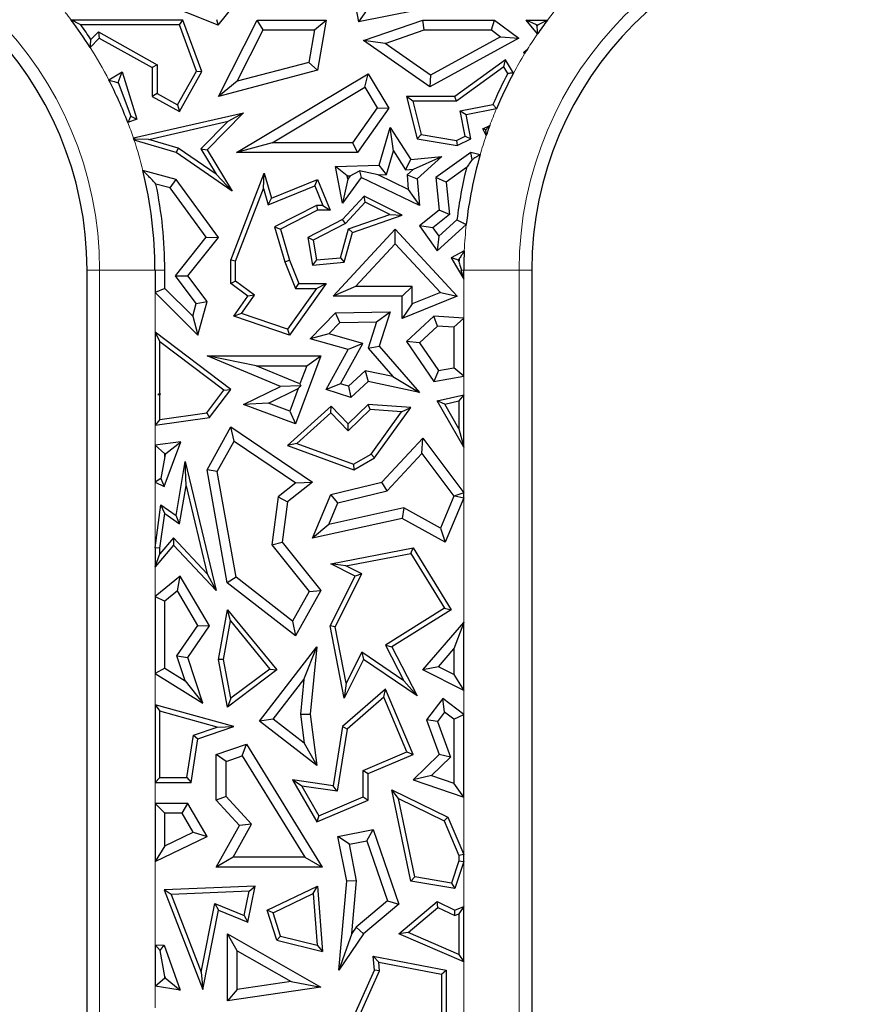
# Model space of a CAD drawing. Units: millimetres. Extents: x 0 to 420, y 0 to 297.
# Drawn here: x 128 to 133, y 87 to 93 of the extents above; entities that cross this region are included whole.
import ezdxf

# ---------------------------------------------------------------- set-up
doc = ezdxf.new("R2010")
doc.units = ezdxf.units.MM

msp = doc.modelspace()

# ---------------------------------------------------------------- linework, layer by layer
at = {"color": 7, "linetype": 'Continuous', "lineweight": 25}
for p, q in [((130.0867, 93.0464), (130.1576, 92.6676)), ((129.316, 92.6477), (128.9531, 92.7926)), ((129.316, 92.6477), (129.4233, 92.7823)), ((130.6836, 92.7719), (130.1576, 92.6676)), ((130.2045, 92.7368), (130.1576, 92.6676)), ((129.1039, 92.6789), (128.4346, 92.6789)), ((129.0834, 92.6495), (129.1039, 92.6789)), ((129.218, 92.3701), (129.1039, 92.6789)), ((129.3066, 92.6831), (129.316, 92.6477)), ((129.3177, 92.221), (129.5498, 92.6789)), ((129.5859, 92.6201), (129.5498, 92.6789)), ((129.5498, 92.6789), (129.9628, 92.6789)), ((129.8931, 92.6201), (129.9628, 92.6789)), ((129.9628, 92.6789), (129.9114, 92.378)), ((130.1879, 92.5562), (130.5419, 92.6789)), ((130.5518, 92.6201), (130.5419, 92.6789)), ((130.5419, 92.6789), (130.9732, 92.6789)), ((130.9536, 92.6201), (130.9732, 92.6789)), ((130.9732, 92.6789), (131.1176, 92.5706)), ((131.2244, 92.6495), (131.1628, 92.6789)), ((131.1628, 92.6789), (131.2908, 92.6789)), ((131.2304, 92.5953), (131.1628, 92.6789)), ((129.0834, 92.6495), (128.4927, 92.6495)), ((128.5529, 92.562), (128.5975, 92.6072)), ((128.5975, 92.6072), (128.6027, 92.5706)), ((128.5975, 92.6072), (128.9496, 92.4107)), ((129.1857, 92.3726), (129.0834, 92.6495)), ((129.4294, 92.3113), (129.5859, 92.6201)), ((129.5859, 92.6201), (129.8931, 92.6201)), ((129.8931, 92.6201), (129.8598, 92.4252)), ((130.3161, 92.5385), (130.5518, 92.6201)), ((130.5518, 92.6201), (130.9536, 92.6201)), ((130.9536, 92.6201), (131.0093, 92.5783)), ((131.2244, 92.6495), (131.2327, 92.6495)), ((131.2288, 92.6441), (131.2244, 92.6495)), ((128.5481, 92.5152), (128.6027, 92.5706)), ((128.6027, 92.5706), (128.9202, 92.3935)), ((130.3161, 92.5385), (130.1879, 92.5562)), ((130.5854, 92.2792), (130.1879, 92.5562)), ((131.1176, 92.5706), (130.5854, 92.2792)), ((131.0093, 92.5783), (130.5891, 92.3482)), ((131.0093, 92.5783), (131.1176, 92.5706)), ((130.5891, 92.3482), (130.3161, 92.5385)), ((131.1482, 92.4864), (131.1708, 92.505)), ((131.1534, 92.4851), (131.1482, 92.4864)), ((131.1529, 92.476), (131.1482, 92.4864)), ((129.8598, 92.4252), (129.4294, 92.3113)), ((129.8598, 92.4252), (129.9114, 92.378)), ((131.0381, 92.4404), (130.7355, 92.221)), ((131.0293, 92.3978), (131.0381, 92.4404)), ((131.0862, 92.3598), (131.0381, 92.4404)), ((128.6605, 92.3193), (128.7403, 92.3675)), ((128.7158, 92.3034), (128.7403, 92.3675)), ((128.7403, 92.3675), (128.8271, 92.0843)), ((128.9496, 92.4107), (128.9202, 92.3935)), ((128.9202, 92.3935), (128.9202, 92.221)), ((128.9496, 92.4107), (128.9496, 92.2382)), ((129.0725, 92.1697), (129.1857, 92.3726)), ((129.0839, 92.1297), (129.218, 92.3701)), ((129.1857, 92.3726), (129.218, 92.3701)), ((129.9114, 92.378), (129.3177, 92.221)), ((131.0293, 92.3978), (130.745, 92.1916)), ((131.0525, 92.359), (131.0293, 92.3978)), ((129.4294, 92.3113), (129.3177, 92.221)), ((129.4265, 91.884), (130.2154, 92.3566)), ((130.1951, 92.2759), (130.2154, 92.3566)), ((130.2154, 92.3566), (130.3391, 92.1499)), ((130.5891, 92.3482), (130.5854, 92.2792)), ((128.7158, 92.3034), (128.791, 92.1022)), ((129.639, 91.9428), (130.1951, 92.2759)), ((130.1951, 92.2759), (130.269, 92.1526)), ((128.9496, 92.2382), (128.9202, 92.221)), ((128.9202, 92.221), (129.0839, 92.1297)), ((128.9496, 92.2382), (129.0725, 92.1697)), ((130.4826, 92.1916), (130.4449, 92.221)), ((130.7355, 92.221), (130.4449, 92.221)), ((130.4449, 92.221), (130.5095, 91.9661)), ((130.745, 92.1916), (130.4826, 92.1916)), ((130.4826, 92.1916), (130.5333, 91.992)), ((130.745, 92.1916), (130.7355, 92.221)), ((129.0725, 92.1697), (129.0839, 92.1297)), ((130.269, 92.1526), (130.1206, 91.9428)), ((130.3391, 92.1499), (130.151, 91.884)), ((130.269, 92.1526), (130.3391, 92.1499)), ((130.7677, 92.135), (130.9635, 92.1732)), ((130.7974, 91.9827), (130.7677, 92.135)), ((130.7677, 92.135), (130.8022, 92.1118)), ((130.8022, 92.1118), (130.9845, 92.1474)), ((128.8271, 92.0843), (128.774, 92.0647)), ((128.791, 92.1022), (128.8271, 92.0843)), ((128.8074, 91.9715), (129.468, 92.1233)), ((128.8998, 91.9626), (129.3761, 92.072)), ((129.3761, 92.072), (129.2119, 91.9058)), ((129.468, 92.1233), (129.2489, 91.9014)), ((129.3761, 92.072), (129.468, 92.1233)), ((130.8306, 91.9661), (130.8022, 92.1118)), ((130.2805, 91.8094), (130.3472, 92.0348)), ((130.367, 91.8946), (130.3472, 92.0348)), ((130.3472, 92.0348), (130.47, 91.8424)), ((130.9031, 92.0269), (130.9446, 92.047)), ((130.9209, 92.0207), (130.9031, 92.0269)), ((130.9229, 91.986), (130.9031, 92.0269)), ((129.0632, 91.884), (128.812, 91.9578)), ((128.8998, 91.9626), (128.819, 91.965)), ((129.076, 91.9109), (128.8998, 91.9626)), ((130.5333, 91.992), (130.5095, 91.9661)), ((130.5095, 91.9661), (130.7492, 91.9267)), ((130.5333, 91.992), (130.7448, 91.9572)), ((130.7448, 91.9572), (130.7974, 91.9827)), ((130.7448, 91.9572), (130.7492, 91.9267)), ((130.7492, 91.9267), (130.8306, 91.9661)), ((130.7974, 91.9827), (130.8306, 91.9661)), ((129.076, 91.9109), (129.0632, 91.884)), ((129.3034, 91.7542), (129.076, 91.9109)), ((129.2119, 91.9058), (129.3034, 91.7542)), ((129.2119, 91.9058), (129.2489, 91.9014)), ((129.2489, 91.9014), (129.399, 91.6525)), ((129.639, 91.9428), (129.4265, 91.884)), ((130.1206, 91.9428), (129.639, 91.9428)), ((130.1206, 91.9428), (130.151, 91.884)), ((130.3248, 91.752), (130.367, 91.8946)), ((130.367, 91.8946), (130.4399, 91.7804)), ((129.399, 91.6525), (129.0632, 91.884)), ((130.151, 91.884), (129.4265, 91.884)), ((130.4399, 91.7804), (130.47, 91.8424)), ((130.47, 91.8424), (130.6572, 91.8611)), ((130.4868, 91.785), (130.6572, 91.8611)), ((130.6572, 91.8611), (130.5095, 91.7262)), ((130.8306, 91.884), (130.6214, 91.7347)), ((130.8385, 91.8424), (130.8306, 91.884)), ((130.8863, 91.8701), (130.8306, 91.884)), ((129.0632, 91.7233), (128.8639, 91.7774)), ((130.0188, 91.8008), (130.2805, 91.8094)), ((130.0897, 91.7443), (130.0188, 91.8008)), ((130.0619, 91.5796), (130.0188, 91.8008)), ((130.3248, 91.752), (130.2805, 91.8094)), ((130.4399, 91.7804), (130.4868, 91.785)), ((130.4868, 91.785), (130.4487, 91.7502)), ((130.8049, 91.7935), (130.6833, 91.7067)), ((129.0279, 91.672), (129.0632, 91.7233)), ((129.3177, 91.3739), (129.0632, 91.7233)), ((129.3034, 91.7542), (129.399, 91.6525)), ((129.391, 91.2378), (129.5912, 91.76)), ((129.5873, 91.6678), (129.5912, 91.76)), ((129.5912, 91.76), (129.6346, 91.6102)), ((129.6346, 91.6102), (129.9114, 91.7233)), ((129.8953, 91.685), (129.9114, 91.7233)), ((129.9114, 91.7233), (129.987, 91.5381)), ((130.1723, 91.7347), (130.0619, 91.5796)), ((130.0934, 91.7253), (130.0619, 91.5796)), ((130.0897, 91.7443), (130.1074, 91.7449)), ((130.0934, 91.7253), (130.0897, 91.7443)), ((130.1074, 91.7449), (130.0934, 91.7253)), ((130.1074, 91.7449), (130.1621, 91.7743)), ((130.1621, 91.7743), (130.1723, 91.7347)), ((130.2751, 91.7504), (130.1621, 91.7743)), ((130.5222, 91.566), (130.1723, 91.7347)), ((130.2751, 91.7504), (130.3248, 91.752)), ((130.4555, 91.6634), (130.2751, 91.7504)), ((130.4487, 91.7502), (130.4555, 91.6634)), ((130.4487, 91.7502), (130.5095, 91.7262)), ((130.5095, 91.7262), (130.5222, 91.566)), ((130.6833, 91.7067), (130.6214, 91.7347)), ((130.6214, 91.7347), (130.641, 91.5381)), ((129.0279, 91.672), (128.9428, 91.6951)), ((129.2437, 91.3756), (129.0279, 91.672)), ((129.4204, 91.2324), (129.5873, 91.6678)), ((129.5873, 91.6678), (129.6155, 91.5707)), ((129.6155, 91.5707), (129.8953, 91.685)), ((129.8953, 91.685), (129.9433, 91.5675)), ((130.4555, 91.6634), (130.5222, 91.566)), ((130.6833, 91.7067), (130.7027, 91.512)), ((129.6155, 91.5707), (129.6346, 91.6102)), ((130.1914, 91.623), (130.0619, 91.4831)), ((130.198, 91.5868), (130.1914, 91.623)), ((130.4199, 91.508), (130.1914, 91.623)), ((129.9043, 91.5675), (129.6537, 91.4391)), ((129.9433, 91.5675), (129.9043, 91.5675)), ((129.9043, 91.5675), (129.9114, 91.5381)), ((129.9433, 91.5675), (129.987, 91.5381)), ((130.198, 91.5868), (130.0801, 91.4594)), ((130.3447, 91.513), (130.198, 91.5868)), ((129.9114, 91.5381), (129.6887, 91.424)), ((130.0619, 91.4831), (129.8532, 91.3739)), ((129.987, 91.5381), (129.9114, 91.5381)), ((130.0801, 91.4594), (130.0619, 91.4831)), ((130.0979, 91.4272), (130.3447, 91.513)), ((130.1219, 91.4044), (130.4199, 91.508)), ((130.3447, 91.513), (130.4199, 91.508)), ((130.641, 91.5381), (130.5222, 91.4439)), ((130.7027, 91.512), (130.6025, 91.4326)), ((130.6387, 91.3819), (130.7477, 91.4815)), ((130.7027, 91.512), (130.641, 91.5381)), ((129.6537, 91.4391), (129.7149, 91.2283)), ((129.6537, 91.4391), (129.6887, 91.424)), ((129.6887, 91.424), (129.7427, 91.2378)), ((130.0801, 91.4594), (129.8857, 91.3577)), ((130.0054, 91.0221), (130.3775, 91.424)), ((130.0486, 91.2534), (130.0979, 91.4272)), ((130.0979, 91.4272), (130.1219, 91.4044)), ((130.3774, 91.3375), (130.3775, 91.424)), ((130.3775, 91.424), (130.7492, 91.0221)), ((130.6025, 91.4326), (130.5222, 91.4439)), ((130.5222, 91.4439), (130.6294, 91.2938)), ((130.6025, 91.4326), (130.6387, 91.3819)), ((130.6294, 91.2938), (130.8036, 91.453)), ((129.059, 91.1455), (129.2437, 91.3756)), ((129.1335, 91.1443), (129.3177, 91.3739)), ((129.2437, 91.3756), (129.3177, 91.3739)), ((129.8857, 91.3577), (129.8532, 91.3739)), ((129.8532, 91.3739), (129.8806, 91.2096)), ((130.0713, 91.2259), (130.1219, 91.4044)), ((130.6387, 91.3819), (130.6294, 91.2938)), ((129.8857, 91.3577), (129.9051, 91.2412)), ((130.1399, 91.0809), (130.3774, 91.3375)), ((130.3774, 91.3375), (130.6482, 91.0447)), ((129.9051, 91.2412), (130.0486, 91.2534)), ((130.0486, 91.2534), (130.0713, 91.2259)), ((130.7912, 91.294), (130.712, 91.2526)), ((130.7533, 91.241), (130.712, 91.2526)), ((130.712, 91.2526), (130.7885, 91.125)), ((130.76, 91.2445), (130.7533, 91.241)), ((129.4204, 91.2324), (129.391, 91.2378)), ((129.391, 91.0986), (129.391, 91.2378)), ((129.4204, 91.1134), (129.4204, 91.2324)), ((129.7149, 91.2283), (129.7427, 91.2378)), ((129.7149, 91.2283), (129.7787, 91.0692)), ((129.7427, 91.2378), (129.7986, 91.0986)), ((129.9051, 91.2412), (129.8806, 91.2096)), ((129.8806, 91.2096), (130.0713, 91.2259)), ((130.7533, 91.241), (130.7596, 91.2303)), ((128.5293, 81.1541), (128.5293, 91.1789)), ((128.9369, 91.1789), (128.9369, 91.0438)), ((128.9956, 91.0683), (128.9956, 91.1789)), ((129.1846, 90.9788), (129.059, 91.1455)), ((129.059, 91.1455), (129.1335, 91.1443)), ((129.2489, 90.9912), (129.1335, 91.1443)), ((130.7885, 91.125), (130.7736, 91.1789)), ((130.7885, 91.125), (130.7885, 91.1789)), ((131.196, 91.1789), (131.196, 82.2713)), ((128.9956, 91.0683), (128.9369, 91.0438)), ((128.9956, 91.0683), (129.1639, 90.9023)), ((129.4204, 91.1134), (129.391, 91.0986)), ((129.4938, 91.0221), (129.391, 91.0986)), ((129.5344, 91.0285), (129.4204, 91.1134)), ((129.9058, 91.0692), (129.7314, 90.8246)), ((129.9628, 91.0986), (129.7427, 90.7897)), ((129.7787, 91.0692), (129.7986, 91.0986)), ((129.7787, 91.0692), (129.9058, 91.0692)), ((129.7986, 91.0986), (129.9628, 91.0986)), ((129.9058, 91.0692), (129.9628, 91.0986)), ((130.1399, 91.0809), (130.0054, 91.0221)), ((130.4787, 91.0809), (130.1399, 91.0809)), ((130.4787, 91.0809), (130.4199, 91.0221)), ((130.4787, 90.9763), (130.4787, 91.0809)), ((128.9369, 91.0438), (129.1942, 90.7897)), ((129.4088, 90.9028), (129.4938, 91.0221)), ((129.4556, 90.918), (129.5344, 91.0285)), ((129.5344, 91.0285), (129.4938, 91.0221)), ((130.4199, 91.0221), (130.0054, 91.0221)), ((130.7492, 91.0221), (130.4199, 90.8891)), ((130.4199, 90.8891), (130.4199, 91.0221)), ((130.6482, 91.0447), (130.4787, 90.9763)), ((130.6482, 91.0447), (130.7492, 91.0221)), ((129.1639, 90.9023), (129.1846, 90.9788)), ((129.1846, 90.9788), (129.2489, 90.9912)), ((129.1942, 90.7897), (129.2489, 90.9912)), ((130.4787, 90.9763), (130.4199, 90.8891)), ((129.1639, 90.9023), (129.1942, 90.7897)), ((129.4556, 90.918), (129.4088, 90.9028)), ((129.7427, 90.7897), (129.4088, 90.9028)), ((129.7314, 90.8246), (129.4556, 90.918)), ((129.8682, 90.7664), (130.0188, 90.9222)), ((130.0188, 90.9222), (130.3469, 90.9297)), ((130.0443, 90.864), (130.0188, 90.9222)), ((130.2656, 90.8691), (130.3469, 90.9297)), ((130.3469, 90.9297), (130.2805, 90.7236)), ((130.6096, 90.9028), (130.4449, 90.7505)), ((130.631, 90.8426), (130.6096, 90.9028)), ((130.7885, 90.8915), (130.6096, 90.9028)), ((130.7297, 90.8363), (130.7885, 90.8915)), ((130.7885, 90.5438), (130.7885, 90.8915)), ((129.9787, 90.7962), (130.0443, 90.864)), ((130.0443, 90.864), (130.2656, 90.8691)), ((130.2656, 90.8691), (130.2144, 90.7101)), ((130.631, 90.8426), (130.5222, 90.7419)), ((130.7297, 90.8363), (130.631, 90.8426)), ((130.7297, 90.8363), (130.7297, 90.593)), ((128.9369, 90.8077), (128.9662, 90.7486)), ((129.3913, 90.4637), (128.9369, 90.8077)), ((128.9369, 90.8077), (128.9369, 90.2483)), ((129.7314, 90.8246), (129.7427, 90.7897)), ((129.9787, 90.7962), (129.8682, 90.7664)), ((130.1827, 90.7383), (129.9787, 90.7962)), ((128.9662, 90.439), (128.9662, 90.7486)), ((129.3503, 90.458), (128.9662, 90.7486)), ((130.0953, 90.702), (129.8682, 90.7664)), ((130.049, 90.4977), (130.1827, 90.7383)), ((130.1827, 90.7383), (130.0953, 90.702)), ((130.2144, 90.7101), (130.2805, 90.7236)), ((130.2805, 90.7236), (130.5222, 90.4458)), ((130.5222, 90.7419), (130.4449, 90.7505)), ((130.4449, 90.7505), (130.6096, 90.5117)), ((130.5222, 90.7419), (130.6365, 90.5762)), ((129.6887, 90.4815), (129.2489, 90.6639)), ((129.544, 90.6051), (129.2489, 90.6639)), ((129.2489, 90.6639), (129.9309, 90.6639)), ((129.9309, 90.6639), (129.7802, 90.2575)), ((129.8464, 90.6051), (129.9309, 90.6639)), ((129.9628, 90.4637), (130.0953, 90.702)), ((130.2144, 90.7101), (130.3621, 90.5403)), ((129.8061, 90.4964), (129.544, 90.6051)), ((129.544, 90.6051), (129.8464, 90.6051)), ((129.8464, 90.6051), (129.8061, 90.4964)), ((130.1979, 90.5756), (130.097, 90.4823)), ((130.1979, 90.5756), (130.2154, 90.5117)), ((130.3621, 90.5403), (130.1979, 90.5756)), ((130.3621, 90.5403), (130.5222, 90.4458)), ((130.6365, 90.5762), (130.6096, 90.5117)), ((130.6096, 90.5117), (130.7885, 90.5438)), ((130.6365, 90.5762), (130.7297, 90.593)), ((130.7885, 90.5438), (130.7297, 90.593)), ((129.468, 90.3732), (129.6887, 90.4815)), ((129.8109, 90.4853), (129.6887, 90.4815)), ((129.7958, 90.4685), (129.8109, 90.4853)), ((129.8061, 90.4964), (129.8109, 90.4853)), ((130.049, 90.4977), (129.9628, 90.4637)), ((130.097, 90.4823), (130.049, 90.4977)), ((130.097, 90.4823), (130.1117, 90.4158)), ((130.2154, 90.5117), (130.1117, 90.4158)), ((130.5222, 90.4458), (130.2154, 90.5117)), ((128.9662, 90.439), (128.953, 90.4324)), ((128.9688, 90.4371), (128.953, 90.4324)), ((128.953, 90.4324), (128.9662, 90.4301)), ((128.9662, 90.439), (128.9688, 90.4371)), ((128.9688, 90.4371), (128.9662, 90.4301)), ((128.9662, 90.2821), (128.9662, 90.4301)), ((129.2482, 90.322), (129.3503, 90.458)), ((129.2644, 90.2946), (129.3913, 90.4637)), ((129.3503, 90.458), (129.3913, 90.4637)), ((129.6168, 90.3807), (129.7958, 90.4685)), ((129.7958, 90.4685), (129.7455, 90.333)), ((130.1117, 90.4158), (129.9628, 90.4637)), ((130.6294, 90.3955), (130.7885, 90.4306)), ((130.7885, 90.4306), (130.7591, 90.394)), ((130.7885, 90.1173), (130.7885, 90.4306)), ((129.6168, 90.3807), (129.468, 90.3732)), ((129.7802, 90.2575), (129.468, 90.3732)), ((129.7455, 90.333), (129.6168, 90.3807)), ((129.9927, 90.3638), (129.731, 90.1274)), ((129.9913, 90.323), (129.9927, 90.3638)), ((130.0953, 90.2575), (129.9927, 90.3638)), ((130.2154, 90.3732), (130.0953, 90.2575)), ((130.2263, 90.3429), (130.2154, 90.3732)), ((130.47, 90.3545), (130.2154, 90.3732)), ((130.6747, 90.3754), (130.6294, 90.3955)), ((130.7885, 90.1173), (130.6294, 90.3955)), ((130.6747, 90.3754), (130.7591, 90.394)), ((130.7591, 90.2279), (130.6747, 90.3754)), ((130.7591, 90.394), (130.7591, 90.2279)), ((128.9662, 90.2821), (129.2482, 90.322)), ((129.2482, 90.322), (129.2644, 90.2946)), ((129.7455, 90.333), (129.7802, 90.2575)), ((129.9913, 90.323), (129.7869, 90.1383)), ((130.0945, 90.2159), (129.9913, 90.323)), ((130.2263, 90.3429), (130.0945, 90.2159)), ((130.4155, 90.329), (130.2263, 90.3429)), ((130.2328, 90.075), (130.4155, 90.329)), ((130.2529, 90.0527), (130.47, 90.3545)), ((130.4155, 90.329), (130.47, 90.3545)), ((128.9369, 90.2483), (129.2644, 90.2946)), ((128.9662, 90.2821), (128.9369, 90.2483)), ((130.0945, 90.2159), (130.0953, 90.2575)), ((129.2489, 89.9819), (129.3913, 90.2383)), ((129.4116, 90.1537), (129.3913, 90.2383)), ((129.3913, 90.2383), (129.8806, 89.9075)), ((130.7591, 90.2279), (130.7885, 90.1173)), ((129.091, 90.1484), (128.9369, 90.1296)), ((128.9369, 90.1296), (128.9956, 90.0776)), ((128.9369, 90.1296), (128.9369, 89.9061)), ((128.9917, 89.8802), (129.091, 90.1484)), ((129.0024, 90.0784), (129.091, 90.1484)), ((129.3104, 89.9716), (129.4116, 90.1537)), ((129.4116, 90.1537), (129.7814, 89.9037)), ((129.7869, 90.1383), (129.731, 90.1274)), ((129.731, 90.1274), (130.1293, 89.9819)), ((129.7869, 90.1383), (130.1265, 90.0142)), ((130.298, 89.9075), (130.5419, 90.1708)), ((130.5372, 90.0793), (130.5419, 90.1708)), ((130.5419, 90.1708), (130.7885, 89.8427)), ((129.0024, 90.0784), (128.9956, 90.0776)), ((128.9956, 90.0601), (129.0024, 90.0784)), ((128.9956, 90.0601), (128.9956, 90.0776)), ((130.1265, 90.0142), (130.2328, 90.075)), ((130.2328, 90.075), (130.2529, 90.0527)), ((130.3291, 89.8546), (130.5372, 90.0793)), ((130.5372, 90.0793), (130.7291, 89.8239)), ((128.9956, 90.0601), (128.972, 89.9284)), ((129.0632, 89.7078), (129.1187, 90.0307)), ((129.1235, 89.8847), (129.1187, 90.0307)), ((129.1187, 90.0307), (129.304, 89.257)), ((130.1265, 90.0142), (130.1293, 89.9819)), ((130.1293, 89.9819), (130.2529, 90.0527)), ((129.3104, 89.9716), (129.2489, 89.9819)), ((129.3688, 89.3037), (129.2489, 89.9819)), ((129.4227, 89.3363), (129.3104, 89.9716)), ((128.972, 89.9284), (128.9369, 89.9061)), ((128.9369, 89.9061), (128.9917, 89.8802)), ((128.972, 89.9284), (128.9917, 89.8802)), ((129.7814, 89.9037), (129.6758, 89.8197)), ((129.8806, 89.9075), (129.731, 89.7885)), ((129.7814, 89.9037), (129.8806, 89.9075)), ((129.9905, 89.8322), (130.298, 89.9075)), ((130.3291, 89.8546), (130.298, 89.9075)), ((129.0844, 89.6573), (129.1235, 89.8847)), ((129.1235, 89.8847), (129.2497, 89.3576)), ((129.8806, 89.5711), (129.9905, 89.8322)), ((130.0332, 89.7822), (129.9905, 89.8322)), ((130.0332, 89.7822), (130.3291, 89.8546)), ((130.7885, 89.8427), (130.7338, 89.8245)), ((130.7885, 89.8134), (130.7885, 89.8427)), ((128.9369, 89.514), (128.9723, 89.7709)), ((128.9949, 89.7195), (128.9723, 89.7709)), ((128.9723, 89.7709), (129.0632, 89.7078)), ((129.6758, 89.8197), (129.638, 89.5308)), ((129.6758, 89.8197), (129.731, 89.7885)), ((129.731, 89.7885), (129.6995, 89.5479)), ((129.9788, 89.653), (130.0332, 89.7822)), ((130.7291, 89.8239), (130.6479, 89.631)), ((130.7885, 89.8134), (130.6767, 89.5479)), ((130.7291, 89.8239), (130.7338, 89.8245)), ((130.7338, 89.8245), (130.7885, 89.8134)), ((128.9662, 89.512), (128.9949, 89.7195)), ((128.9949, 89.7195), (129.0844, 89.6573)), ((130.429, 89.7522), (129.9788, 89.653)), ((130.429, 89.7522), (130.4199, 89.69)), ((130.6479, 89.631), (130.429, 89.7522)), ((129.0844, 89.6573), (129.0632, 89.7078)), ((130.4199, 89.69), (129.8806, 89.5711)), ((129.9788, 89.653), (129.8806, 89.5711)), ((130.6767, 89.5479), (130.4199, 89.69)), ((130.6479, 89.631), (130.6767, 89.5479)), ((129.0471, 89.5727), (128.9662, 89.478)), ((129.0471, 89.5727), (129.0482, 89.5287)), ((129.2497, 89.3576), (129.0471, 89.5727)), ((129.638, 89.5308), (129.6995, 89.5479)), ((129.6995, 89.5479), (129.9309, 89.257)), ((129.0482, 89.5287), (128.9369, 89.3983)), ((128.9369, 89.514), (128.9369, 89.3983)), ((128.9662, 89.512), (128.9369, 89.514)), ((128.9369, 89.3983), (128.9662, 89.478)), ((128.9662, 89.478), (128.9662, 89.512)), ((129.304, 89.257), (129.0482, 89.5287)), ((129.638, 89.5308), (129.8604, 89.2512)), ((129.9905, 89.4166), (130.4844, 89.5126)), ((130.081, 89.4043), (130.47, 89.4798)), ((130.47, 89.4798), (130.4844, 89.5126)), ((130.47, 89.4798), (130.6718, 89.1517)), ((130.4844, 89.5126), (130.712, 89.1423)), ((130.081, 89.4043), (129.9905, 89.4166)), ((130.1366, 89.3436), (129.9905, 89.4166)), ((129.2497, 89.3576), (129.304, 89.257)), ((130.0178, 89.0402), (130.1761, 89.3567)), ((130.1761, 89.3567), (130.081, 89.4043)), ((130.1761, 89.3567), (130.1366, 89.3436)), ((129.0871, 89.3436), (128.9369, 89.2222)), ((129.0712, 89.2552), (129.0871, 89.3436)), ((129.2644, 89.0444), (129.0871, 89.3436)), ((129.4227, 89.3363), (129.3688, 89.3037)), ((129.7802, 88.9858), (129.3688, 89.3037)), ((129.762, 89.0741), (129.4227, 89.3363)), ((129.987, 89.0444), (130.1366, 89.3436)), ((129.0712, 89.2552), (128.9956, 89.1941)), ((129.1946, 89.0469), (129.0712, 89.2552)), ((129.8604, 89.2512), (129.762, 89.0741)), ((129.9309, 89.257), (129.7802, 88.9858)), ((129.8604, 89.2512), (129.9309, 89.257)), ((128.9369, 89.2222), (128.9369, 88.7592)), ((128.9369, 89.2222), (128.9956, 89.1941)), ((128.9956, 88.7918), (128.9956, 89.1941)), ((129.3177, 88.8437), (129.371, 89.1423)), ((129.3887, 89.0744), (129.371, 89.1423)), ((129.371, 89.1423), (129.6674, 88.7813)), ((130.6718, 89.1517), (130.318, 88.9301)), ((130.712, 89.1423), (130.3566, 88.9196)), ((130.6718, 89.1517), (130.712, 89.1423)), ((129.3476, 88.8438), (129.3887, 89.0744)), ((129.3887, 89.0744), (129.6252, 88.7863)), ((129.762, 89.0741), (129.7802, 88.9858)), ((130.5419, 88.7813), (130.7885, 89.0653)), ((130.7885, 89.0653), (130.7297, 88.908)), ((130.7885, 88.6579), (130.7885, 89.0653)), ((129.0685, 88.8653), (129.1946, 89.0469)), ((129.1335, 88.8558), (129.2644, 89.0444)), ((129.1946, 89.0469), (129.2644, 89.0444)), ((130.0178, 89.0402), (129.987, 89.0444)), ((130.0713, 88.6106), (129.987, 89.0444)), ((130.0837, 88.701), (130.0178, 89.0402)), ((129.5627, 88.4742), (129.9072, 88.9196)), ((129.8291, 88.7226), (129.9072, 88.9196)), ((129.9072, 88.9196), (129.8682, 88.5156)), ((130.1766, 88.8869), (130.0837, 88.701)), ((130.1766, 88.8869), (130.1879, 88.8437)), ((130.4298, 88.7149), (130.1766, 88.8869)), ((130.318, 88.9301), (130.4298, 88.7149)), ((130.318, 88.9301), (130.3566, 88.9196)), ((130.3566, 88.9196), (130.5095, 88.6253)), ((130.6359, 88.8), (130.7297, 88.908)), ((130.7297, 88.908), (130.7297, 88.7531)), ((129.1174, 88.716), (129.0685, 88.8653)), ((129.0685, 88.8653), (129.1335, 88.8558)), ((129.2235, 88.5806), (129.1335, 88.8558)), ((129.3476, 88.8438), (129.3177, 88.8437)), ((129.371, 88.5585), (129.3177, 88.8437)), ((129.3912, 88.6105), (129.3476, 88.8438)), ((130.1879, 88.8437), (130.0713, 88.6106)), ((130.5095, 88.6253), (130.1879, 88.8437)), ((128.9956, 88.7918), (128.9369, 88.7592)), ((128.9956, 88.7918), (129.1174, 88.716)), ((129.6674, 88.7813), (129.371, 88.5585)), ((129.6252, 88.7863), (129.3912, 88.6105)), ((129.6252, 88.7863), (129.6674, 88.7813)), ((130.6359, 88.8), (130.5419, 88.7813)), ((130.7885, 88.6579), (130.5419, 88.7813)), ((130.7297, 88.7531), (130.6359, 88.8)), ((128.9369, 88.7592), (129.2235, 88.5806)), ((129.1174, 88.716), (129.2235, 88.5806)), ((129.6451, 88.4847), (129.8291, 88.7226)), ((129.8291, 88.7226), (129.8091, 88.5147)), ((130.4298, 88.7149), (130.5095, 88.6253)), ((130.7297, 88.7531), (130.7885, 88.6579)), ((130.3195, 88.6655), (130.0613, 88.4411)), ((130.0837, 88.701), (130.0713, 88.6106)), ((130.3082, 88.6168), (130.3195, 88.6655)), ((130.4857, 88.2734), (130.3195, 88.6655)), ((129.3912, 88.6105), (129.371, 88.5585)), ((130.3082, 88.6168), (130.0886, 88.426)), ((130.4471, 88.289), (130.3082, 88.6168)), ((130.6623, 88.61), (130.5653, 88.4822)), ((130.6736, 88.5277), (130.6623, 88.61)), ((130.7885, 88.5142), (130.6623, 88.61)), ((128.9369, 88.5725), (128.9662, 88.5338)), ((129.4088, 88.4411), (128.9369, 88.5725)), ((128.9369, 88.5725), (128.9369, 88.1058)), ((129.3098, 88.4382), (128.9662, 88.5338)), ((128.9662, 88.1352), (128.9662, 88.5338)), ((130.6736, 88.5277), (130.6315, 88.4721)), ((130.7297, 88.4851), (130.6736, 88.5277)), ((129.6451, 88.4847), (129.5627, 88.4742)), ((129.9072, 88.2077), (129.5627, 88.4742)), ((129.8311, 88.3409), (129.6451, 88.4847)), ((129.8091, 88.5147), (129.8682, 88.5156)), ((129.8091, 88.5147), (129.8311, 88.3409)), ((129.8682, 88.5156), (129.9072, 88.2077)), ((130.6315, 88.4721), (130.5653, 88.4822)), ((130.5653, 88.4822), (130.641, 88.2734)), ((130.6315, 88.4721), (130.7092, 88.2577)), ((130.7297, 88.4851), (130.7885, 88.5142)), ((130.7297, 88.4851), (130.7297, 88.1008)), ((130.7885, 88.0186), (130.7885, 88.5142)), ((129.1679, 88.3893), (129.3098, 88.4382)), ((129.1942, 88.3673), (129.4088, 88.4411)), ((129.3098, 88.4382), (129.4088, 88.4411)), ((130.0613, 88.4411), (130.0054, 88.0862)), ((130.0886, 88.426), (130.0299, 88.0528)), ((130.0886, 88.426), (130.0613, 88.4411)), ((129.128, 88.1352), (129.1679, 88.3893)), ((129.1532, 88.1058), (129.1942, 88.3673)), ((129.1679, 88.3893), (129.1942, 88.3673)), ((129.304, 88.2734), (129.4856, 88.3356)), ((129.4603, 88.2648), (129.4856, 88.3356)), ((129.4856, 88.3356), (129.9398, 87.5988)), ((129.8311, 88.3409), (129.9072, 88.2077)), ((129.3627, 88.2314), (129.304, 88.2734)), ((129.304, 87.9996), (129.304, 88.2734)), ((129.3627, 88.2314), (129.4603, 88.2648)), ((129.4603, 88.2648), (129.8345, 87.6576)), ((130.186, 88.1783), (130.4471, 88.289)), ((130.2154, 88.1589), (130.4857, 88.2734)), ((130.4471, 88.289), (130.4857, 88.2734)), ((130.641, 88.2734), (130.4857, 88.1223)), ((130.7092, 88.2577), (130.5952, 88.1469)), ((130.7092, 88.2577), (130.641, 88.2734)), ((129.3627, 88.0226), (129.3627, 88.2314)), ((130.186, 88.0195), (130.186, 88.1783)), ((130.186, 88.1783), (130.2154, 88.1589)), ((128.9662, 88.1352), (128.9369, 88.1058)), ((128.9662, 88.1352), (129.128, 88.1352)), ((129.128, 88.1352), (129.1532, 88.1058)), ((129.8178, 88.0843), (129.7622, 88.1223)), ((130.0054, 88.0862), (129.7622, 88.1223)), ((129.7622, 88.1223), (129.9072, 87.8695)), ((130.2154, 88.0001), (130.2154, 88.1589)), ((130.5952, 88.1469), (130.4857, 88.1223)), ((130.4857, 88.1223), (130.7885, 88.0186)), ((130.5952, 88.1469), (130.7297, 88.1008)), ((128.9369, 88.1058), (129.1532, 88.1058)), ((130.0299, 88.0528), (129.8178, 88.0843)), ((129.8178, 88.0843), (129.9197, 87.9067)), ((130.0299, 88.0528), (130.0054, 88.0862)), ((130.3975, 88.0095), (130.3566, 88.0621)), ((130.3566, 88.0621), (130.6934, 87.8981)), ((130.47, 87.5134), (130.3566, 88.0621)), ((130.7885, 88.0186), (130.7297, 88.1008)), ((129.3627, 88.0226), (129.304, 87.9996)), ((129.4442, 87.8475), (129.304, 87.9996)), ((129.5164, 87.8558), (129.3627, 88.0226)), ((129.9072, 87.8695), (130.2154, 88.0001)), ((129.9197, 87.9067), (130.186, 88.0195)), ((130.186, 88.0195), (130.2154, 88.0001)), ((130.4947, 87.5391), (130.3975, 88.0095)), ((130.3975, 88.0095), (130.6707, 87.8765)), ((128.9369, 87.9806), (128.9956, 87.9218)), ((129.1335, 87.9806), (128.9369, 87.9806)), ((128.9369, 87.9806), (128.9369, 87.6311)), ((129.0997, 87.9218), (129.1335, 87.9806)), ((129.2489, 87.7821), (129.1335, 87.9806)), ((129.0997, 87.9218), (128.9956, 87.9218)), ((128.9956, 87.7248), (128.9956, 87.9218)), ((129.1662, 87.8073), (129.0997, 87.9218)), ((129.9197, 87.9067), (129.9072, 87.8695)), ((130.6707, 87.8765), (130.6934, 87.8981)), ((130.6934, 87.8981), (130.7885, 87.6738)), ((129.304, 87.5988), (129.4442, 87.8475)), ((129.4046, 87.6576), (129.5164, 87.8558)), ((129.5164, 87.8558), (129.4442, 87.8475)), ((130.0338, 87.7821), (130.2454, 87.8237)), ((130.2065, 87.7561), (130.2454, 87.8237)), ((130.2454, 87.8237), (130.3995, 87.3759)), ((130.6707, 87.8765), (130.7591, 87.6678)), ((128.9369, 87.6311), (129.2489, 87.7821)), ((128.9956, 87.7248), (129.1662, 87.8073)), ((129.1662, 87.8073), (129.2489, 87.7821)), ((130.1028, 87.7357), (130.0338, 87.7821)), ((130.0867, 87.5134), (130.0338, 87.7821)), ((128.9956, 87.7248), (128.9369, 87.6311)), ((130.1028, 87.7357), (130.2065, 87.7561)), ((130.146, 87.5165), (130.1028, 87.7357)), ((130.2065, 87.7561), (130.3308, 87.3949)), ((129.4046, 87.6576), (129.304, 87.5988)), ((129.8345, 87.6576), (129.4046, 87.6576)), ((129.8345, 87.6576), (129.9398, 87.5988)), ((130.7885, 87.6738), (130.7591, 87.6678)), ((130.7591, 87.6678), (130.7591, 87.6357)), ((130.7885, 87.631), (130.7885, 87.6738)), ((129.9398, 87.5988), (129.304, 87.5988)), ((130.7591, 87.6357), (130.7154, 87.5021)), ((130.7885, 87.631), (130.7355, 87.469)), ((130.7591, 87.6357), (130.7885, 87.631)), ((130.4947, 87.5391), (130.47, 87.5134)), ((130.7154, 87.5021), (130.4947, 87.5391)), ((129.5368, 87.4847), (128.9917, 87.4619)), ((129.4938, 87.2674), (129.5368, 87.4847)), ((129.5007, 87.4538), (129.5368, 87.4847)), ((129.6087, 87.3393), (129.9114, 87.4847)), ((129.8853, 87.4396), (129.9114, 87.4847)), ((129.9114, 87.4847), (129.9412, 87.0922)), ((130.0398, 86.9808), (130.0867, 87.5134)), ((130.146, 87.5165), (130.0867, 87.5134)), ((130.118, 87.1994), (130.146, 87.5165)), ((130.7355, 87.469), (130.47, 87.5134)), ((130.7154, 87.5021), (130.7355, 87.469)), ((129.0339, 87.4343), (128.9917, 87.4619)), ((128.9917, 87.4619), (129.2235, 86.8639)), ((129.5007, 87.4538), (129.0339, 87.4343)), ((129.0339, 87.4343), (129.2144, 86.9688)), ((129.4719, 87.3081), (129.5007, 87.4538)), ((129.6446, 87.3239), (129.8853, 87.4396)), ((129.8853, 87.4396), (129.9088, 87.1305)), ((129.2144, 86.9688), (129.2958, 87.38)), ((129.2958, 87.38), (129.4719, 87.3081)), ((129.2958, 87.38), (129.3177, 87.3393)), ((130.3308, 87.3949), (130.1438, 87.2372)), ((130.3995, 87.3759), (130.1879, 87.1974)), ((130.3308, 87.3949), (130.3995, 87.3759)), ((130.3995, 87.1974), (130.6294, 87.3909)), ((130.4547, 87.2055), (130.6337, 87.3561)), ((130.6337, 87.3561), (130.6294, 87.3909)), ((130.6294, 87.3909), (130.7355, 87.3393)), ((130.6337, 87.3561), (130.7346, 87.307)), ((130.7355, 87.3393), (130.7885, 87.3618)), ((130.7885, 87.3618), (130.7591, 87.3174)), ((130.7885, 87.0294), (130.7885, 87.3618)), ((129.2235, 86.8639), (129.3177, 87.3393)), ((129.3177, 87.3393), (129.4938, 87.2674)), ((129.4719, 87.3081), (129.4938, 87.2674)), ((129.6446, 87.3239), (129.6087, 87.3393)), ((129.6674, 87.1602), (129.6087, 87.3393)), ((129.6903, 87.1848), (129.6446, 87.3239)), ((130.7346, 87.307), (130.7355, 87.3393)), ((130.7346, 87.307), (130.7591, 87.3174)), ((130.7591, 87.3174), (130.7591, 87.0741)), ((130.1438, 87.2372), (130.118, 87.1994)), ((130.1438, 87.2372), (130.1879, 87.1974)), ((129.4298, 87.0961), (129.371, 87.1974)), ((129.371, 87.1974), (129.9309, 86.8773)), ((129.371, 86.7965), (129.371, 87.1974)), ((129.6903, 87.1848), (129.6674, 87.1602)), ((129.6903, 87.1848), (129.9088, 87.1305)), ((130.118, 87.1994), (130.0398, 86.9808)), ((130.1879, 87.1974), (130.0398, 86.9808)), ((130.4547, 87.2055), (130.3995, 87.1974)), ((130.7885, 87.0294), (130.3995, 87.1974)), ((130.7591, 87.0741), (130.4547, 87.2055)), ((128.9369, 87.1317), (128.9369, 86.8845)), ((128.9688, 87.0983), (128.9369, 87.1317)), ((128.9369, 87.1317), (128.9917, 87.1292)), ((128.9688, 87.0983), (128.9917, 87.1292)), ((128.9917, 87.1292), (129.0871, 86.8591)), ((129.6674, 87.1602), (129.9412, 87.0922)), ((129.9088, 87.1305), (129.9412, 87.0922)), ((128.9956, 86.9415), (128.9688, 87.0983)), ((129.4298, 87.0961), (129.7534, 86.9111)), ((129.4298, 86.8643), (129.4298, 87.0961)), ((130.2782, 87.0278), (130.2454, 87.0639)), ((130.2454, 87.0639), (130.6836, 86.9808)), ((130.2529, 86.9808), (130.2454, 87.0639)), ((130.7591, 87.0741), (130.7885, 87.0294)), ((130.2829, 86.9758), (130.2782, 87.0278)), ((130.2782, 87.0278), (130.6542, 86.9565)), ((128.9369, 86.8845), (128.9956, 86.9341)), ((128.9956, 86.9415), (128.9984, 86.9337)), ((128.9956, 86.9341), (128.9956, 86.9415)), ((128.9984, 86.9337), (128.9956, 86.9341)), ((128.9984, 86.9337), (129.0871, 86.8591)), ((129.2144, 86.9688), (129.2235, 86.8639)), ((130.0338, 86.4897), (130.2529, 86.9808)), ((130.0737, 86.5069), (130.2829, 86.9758)), ((130.2829, 86.9758), (130.2529, 86.9808)), ((130.6542, 86.9565), (130.6836, 86.9808)), ((130.6542, 86.9565), (130.6542, 86.3044)), ((130.6836, 86.9808), (130.6836, 86.2631)), ((129.0871, 86.8591), (128.9369, 86.8845)), ((129.9309, 86.8773), (129.371, 86.7965)), ((129.7534, 86.9111), (129.4298, 86.8643)), ((129.7534, 86.9111), (129.9309, 86.8773)), ((129.4298, 86.8643), (129.371, 86.7965))]:
    msp.add_line(p, q, dxfattribs=at)
at = {"color": 8, "linetype": 'Continuous', "lineweight": 18}
for p, q in [((128.6048, 91.1789), (128.5293, 91.1789)), ((128.9369, 91.1789), (128.6048, 91.1789)), ((128.6048, 81.1541), (128.6048, 91.1789)), ((128.9956, 91.1789), (128.9369, 91.1789)), ((130.7736, 91.1789), (130.7885, 91.1789)), ((130.7885, 91.1789), (131.1206, 91.1789)), ((131.1206, 91.1789), (131.1206, 82.2713)), ((131.1206, 91.1789), (131.196, 91.1789)), ((130.7885, 90.8915), (130.7885, 91.125)), ((128.9369, 91.0438), (128.9369, 90.8077)), ((130.7885, 90.4306), (130.7885, 90.5438)), ((128.9369, 90.2483), (128.9369, 90.1296)), ((130.7885, 89.8427), (130.7885, 90.1173)), ((128.9369, 89.9061), (128.9369, 89.514)), ((130.7885, 89.0653), (130.7885, 89.8134)), ((128.9369, 89.3983), (128.9369, 89.2222)), ((128.9369, 88.7592), (128.9369, 88.5725)), ((130.7885, 88.5142), (130.7885, 88.6579)), ((128.9369, 88.1058), (128.9369, 87.9806)), ((130.7885, 87.6738), (130.7885, 88.0186)), ((128.9369, 87.6311), (128.9369, 87.1317)), ((130.7885, 87.3618), (130.7885, 87.631)), ((130.7885, 85.8956), (130.7885, 87.0294)), ((128.9369, 86.8845), (128.9369, 86.754))]:
    msp.add_line(p, q, dxfattribs=at)
at = {"color": 7, "linetype": 'Continuous', "lineweight": 25, "flags": 128}
msp.add_lwpolyline([(128.819, 91.965), (128.815, 91.961), (128.812, 91.9578)], dxfattribs=at)
at = {"color": 8, "linetype": 'Continuous', "lineweight": 18}
for centre, radius, start, end in [((126.446, 91.1789), 2.1588, 0, 180), ((133.2793, 91.1789), 2.1588, 0, 180), ((133.2793, 91.1789), 2.4908, 130.84232, 142.97247), ((126.446, 91.1789), 2.4908, 37.02753, 38.36148), ((133.2793, 91.1789), 2.4908, 145.34485, 147.83291), ((126.446, 91.1789), 2.4908, 27.24752, 32.44502), ((133.2793, 91.1789), 2.4908, 148.61725, 151.70077), ((133.2793, 91.1789), 2.4908, 157.11997, 159.6052), ((126.446, 91.1789), 2.4908, 18.55435, 20.83065), ((126.446, 91.1789), 2.4908, 13.90254, 18.22107), ((133.2793, 91.1789), 2.4908, 161.09391, 163.88999), ((133.2793, 91.1789), 2.4908, 173.68394, 177.35302)]:
    msp.add_arc(centre, radius, start, end, dxfattribs=at)
at = {"color": 7, "linetype": 'Continuous', "lineweight": 25}
for centre, radius, start, end in [((126.446, 91.1789), 2.0833, 0, 180), ((133.2793, 91.1789), 2.0833, 0, 180), ((126.446, 91.1789), 2.4908, 32.44502, 37.02753), ((133.2793, 91.1789), 2.4908, 142.97247, 145.34485), ((126.446, 91.1789), 2.5202, 33.28242, 35.69821), ((133.2793, 91.1789), 2.5202, 144.30179, 144.45378), ((133.2793, 91.1789), 2.4908, 147.83291, 148.61725), ((126.446, 91.1789), 2.4908, 20.83065, 27.24752), ((133.2793, 91.1789), 2.5202, 152.08034, 156.7634), ((133.2793, 91.1789), 2.4908, 151.70077, 157.11997), ((133.2793, 91.1789), 2.4908, 159.6052, 161.09391), ((126.446, 91.1789), 2.4908, 18.22107, 18.55435), ((133.2793, 91.1789), 2.4908, 163.88999, 173.68394), ((126.446, 91.1789), 2.4908, 0, 13.90254), ((133.2793, 91.1789), 2.5496, 166.05246, 173.18409), ((126.446, 91.1789), 2.5496, 0, 11.67952), ((133.2793, 91.1789), 2.5202, 178.50969, 178.83126), ((133.2793, 91.1789), 2.4908, 177.35302, 180)]:
    msp.add_arc(centre, radius, start, end, dxfattribs=at)
for points, knots in [([(128.4927, 92.6495), (128.4819, 92.655), (128.4628, 92.6648), (128.4432, 92.6746), (128.4346, 92.6789)], [0, 0, 0, 0, 0.56, 1, 1, 1, 1]), ([(131.2327, 92.6495), (131.2434, 92.655), (131.2626, 92.6648), (131.2822, 92.6746), (131.2908, 92.6789)], [0, 0, 0, 0, 0.56, 1, 1, 1, 1]), ([(131.2304, 92.5953), (131.2301, 92.6045), (131.2295, 92.6208), (131.229, 92.637), (131.2288, 92.6441)], [0, 0, 0, 0, 0.56, 1, 1, 1, 1]), ([(128.5481, 92.5152), (128.549, 92.524), (128.5506, 92.5396), (128.5522, 92.5551), (128.5529, 92.562)], [0, 0, 0, 0, 0.56, 1, 1, 1, 1]), ([(131.1529, 92.476), (131.153, 92.4777), (131.1532, 92.4808), (131.1534, 92.4838), (131.1534, 92.4851)], [0, 0, 0, 0, 0.56, 1, 1, 1, 1]), ([(131.1534, 92.4851), (131.1567, 92.4888), (131.1624, 92.4955), (131.1683, 92.5021), (131.1708, 92.505)], [0, 0, 0, 0, 0.5600001, 1, 1, 1, 1]), ([(128.6605, 92.3193), (128.6708, 92.3164), (128.6893, 92.3111), (128.7077, 92.3058), (128.7158, 92.3034)], [0, 0, 0, 0, 0.56, 1, 1, 1, 1]), ([(131.0862, 92.3598), (131.0799, 92.3596), (131.0686, 92.3594), (131.0574, 92.3591), (131.0525, 92.359)], [0, 0, 0, 0, 0.56, 1, 1, 1, 1]), ([(130.9635, 92.1732), (130.9674, 92.1684), (130.9744, 92.1598), (130.9814, 92.1512), (130.9845, 92.1474)], [0, 0, 0, 0, 0.56, 1, 1, 1, 1]), ([(128.791, 92.1022), (128.7878, 92.0952), (128.7822, 92.0827), (128.7765, 92.0702), (128.774, 92.0647)], [0, 0, 0, 0, 0.56, 1, 1, 1, 1]), ([(130.9209, 92.0207), (130.9253, 92.0256), (130.9332, 92.0343), (130.9411, 92.0431), (130.9446, 92.047)], [0, 0, 0, 0, 0.56, 1, 1, 1, 1]), ([(130.9229, 91.986), (130.9225, 91.9925), (130.9218, 92.0041), (130.9212, 92.0156), (130.9209, 92.0207)], [0, 0, 0, 0, 0.56, 1, 1, 1, 1]), ([(128.8074, 91.9715), (128.8096, 91.9703), (128.8134, 91.9681), (128.8173, 91.966), (128.819, 91.965)], [0, 0, 0, 0, 0.56, 1, 1, 1, 1]), ([(130.8385, 91.8424), (130.8322, 91.8332), (130.8208, 91.8168), (130.8097, 91.8006), (130.8049, 91.7935)], [0, 0, 0, 0, 0.56, 1, 1, 1, 1]), ([(130.8863, 91.8701), (130.8774, 91.8649), (130.8614, 91.8557), (130.8455, 91.8464), (130.8385, 91.8424)], [0, 0, 0, 0, 0.56, 1, 1, 1, 1]), ([(128.9428, 91.6951), (128.9284, 91.7104), (128.9025, 91.7377), (128.8757, 91.7653), (128.8639, 91.7774)], [0, 0, 0, 0, 0.559999, 1, 1, 1, 1]), ([(130.7477, 91.4815), (130.7582, 91.4762), (130.7768, 91.4666), (130.7954, 91.4571), (130.8036, 91.453)], [0, 0, 0, 0, 0.56, 1, 1, 1, 1]), ([(130.7912, 91.294), (130.7853, 91.2847), (130.7748, 91.2681), (130.7645, 91.2517), (130.76, 91.2445)], [0, 0, 0, 0, 0.56, 1, 1, 1, 1]), ([(130.7596, 91.2303), (130.7622, 91.2208), (130.7667, 91.2038), (130.7715, 91.1865), (130.7736, 91.1789)], [0, 0, 0, 0, 0.56, 1, 1, 1, 1])]:
    msp.add_open_spline(points, degree=3, knots=knots, dxfattribs=at)

doc.saveas('drawing.dxf')
